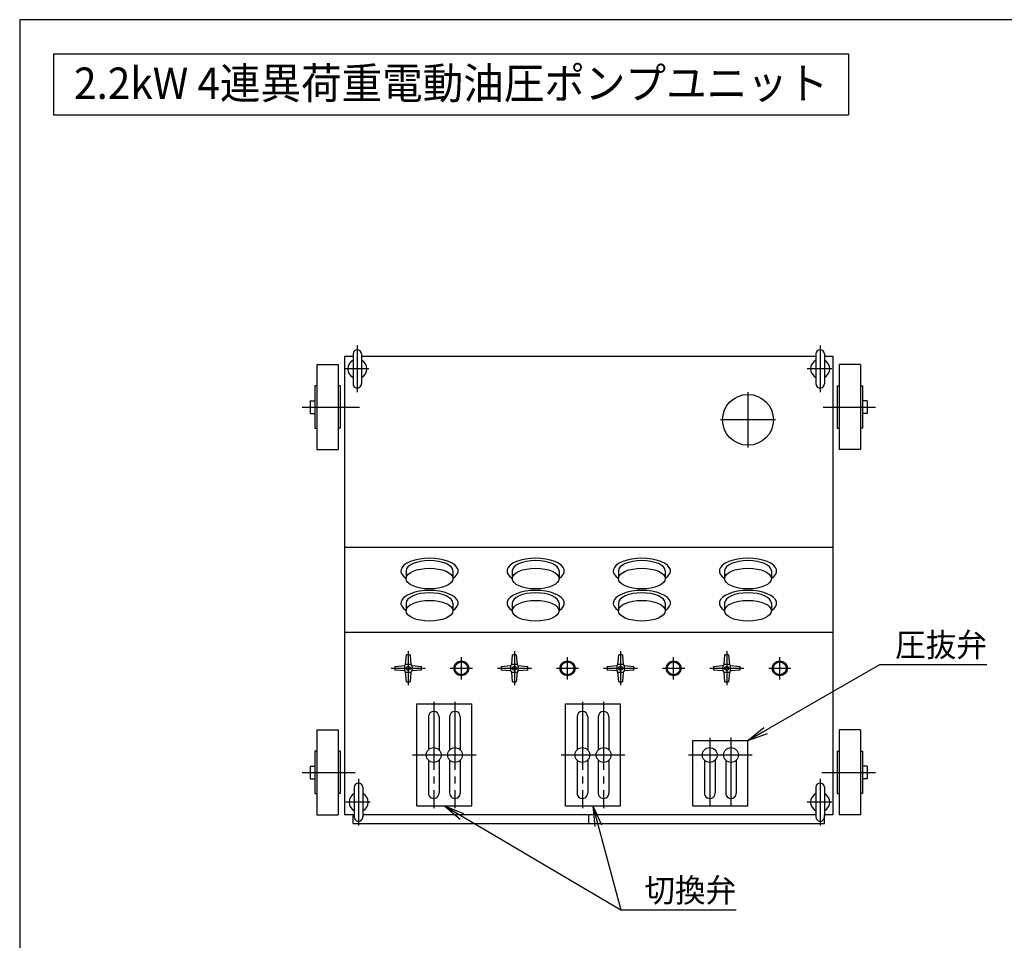
# Model space of a CAD drawing. Extents: x 10 to 410, y 10 to 287.
# Drawn here: x 10 to 155, y 152 to 287 of the extents above; entities that cross this region are included whole.
import ezdxf
from ezdxf.enums import TextEntityAlignment as Align

# ---------------------------------------------------------------- set-up
doc = ezdxf.new("R2010")
doc.units = 0
doc.linetypes.add('EXLTYPE3', pattern=[13, 10, -1, 1, -1])
doc.layers.get('0').update_dxf_attribs({"linetype": 'CONTINUOUS'})
doc.layers.add('図面枠', color=7, linetype='CONTINUOUS')
doc.layers.add('Ｓ_１_１', color=7, linetype='CONTINUOUS')
doc.styles.add('EXCADTTF1', font='msgothic.ttc')
doc.styles.get("Standard").update_dxf_attribs({"font": 'monotxt', "bigfont": 'extfont'})
doc.dimstyles.new('ISO-25', dxfattribs={"dimtxt": 2.5, "dimasz": 2.5, "dimexe": 1.25, "dimexo": 0.625, "dimtad": 1, "dimtxsty": 'STANDARD', "dimcen": 2.5, "dimazin": 3, "dimtfac": 1, "dimtmove": 0, "dimatfit": 3})

# ---------------------------------------------------------------- blocks, each defined once
blk = doc.blocks.new('EX_NORM')
at = {"color": 0, "linetype": 'CONTINUOUS'}
for q in [(-1, 0.167), (-1, 0), (-1, -0.167)]:
    blk.add_line((0, 0), q, dxfattribs=at)

msp = doc.modelspace()

# ---------------------------------------------------------------- linework, layer by layer
at = {"layer": '図面枠', "color": 5, "linetype": 'CONTINUOUS'}
for p, q in [((410, 287), (10, 287)), ((10, 287), (10, 10))]:
    msp.add_line(p, q, dxfattribs=at)
at = {"layer": '図面枠', "color": 3, "linetype": 'CONTINUOUS'}
for p, q in [((15, 282), (15, 273)), ((15, 282), (132, 282)), ((132, 282), (132, 273)), ((15, 273), (132, 273))]:
    msp.add_line(p, q, dxfattribs=at)
at = {"layer": 'Ｓ_１_１', "color": 3, "linetype": 'CONTINUOUS'}
for p, q in [((59.0625, 237.81252), (59.0625, 233.43751)), ((60.3125, 237.81252), (60.3125, 233.43751)), ((127.18751, 237.81252), (127.18751, 233.43751)), ((128.43751, 237.81252), (128.43751, 233.43751)), ((53.74998, 236.25002), (53.74998, 223.75002)), ((53.74999, 236.25002), (56.87499, 236.25002)), ((56.87497, 236.25002), (56.87497, 223.75002)), ((57.81248, 237.50001), (59.0625, 237.50001)), ((57.8125, 237.50001), (57.8125, 170.00002)), ((60.3125, 237.50001), (127.18751, 237.50001)), ((128.43751, 237.50001), (129.68748, 237.50001)), ((129.6875, 237.49999), (129.6875, 170)), ((133.75001, 236.25002), (130.62501, 236.25002)), ((130.62503, 236.25002), (130.62503, 223.75002)), ((133.75002, 236.25002), (133.75002, 223.75002)), ((53.43748, 233.12502), (53.43748, 226.87502)), ((53.74999, 233.12504), (53.43749, 233.12504)), ((57.18749, 233.12504), (56.87499, 233.12504)), ((57.18749, 233.12502), (57.18749, 226.87502)), ((130.31251, 233.12504), (130.62501, 233.12504)), ((130.31251, 233.12502), (130.31251, 226.87502)), ((133.75001, 233.12504), (134.06251, 233.12504)), ((134.06252, 233.12502), (134.06252, 226.87502)), ((52.74998, 230.93752), (53.43748, 230.93752)), ((52.74999, 230.93751), (52.74999, 229.06252)), ((134.75002, 230.93752), (134.06252, 230.93752)), ((134.75002, 230.93751), (134.75002, 229.06252)), ((52.74998, 229.06252), (53.43748, 229.06252)), ((134.75002, 229.06252), (134.06252, 229.06252)), ((53.43749, 226.87502), (53.74999, 226.87502)), ((57.18749, 226.87502), (56.87499, 226.87502)), ((130.31251, 226.87502), (130.62501, 226.87502)), ((134.06251, 226.87502), (133.75001, 226.87502)), ((53.74999, 223.75002), (56.87499, 223.75002)), ((133.75001, 223.75002), (130.62501, 223.75002)), ((57.8125, 209.37502), (129.68749, 209.37502)), ((66.87983, 205.88511), (66.87983, 204.76485)), ((73.7548, 205.88511), (73.7548, 204.76485)), ((82.50483, 205.88511), (82.50483, 204.76485)), ((89.37979, 205.88511), (89.37979, 204.76485)), ((98.12983, 205.88511), (98.12983, 204.76485)), ((105.0048, 205.88511), (105.0048, 204.76485)), ((113.75483, 205.88511), (113.75483, 204.76485)), ((120.6298, 205.88511), (120.6298, 204.76485)), ((66.87983, 201.14917), (66.87983, 200.02892)), ((73.7548, 201.14917), (73.7548, 200.02892)), ((82.50483, 201.14917), (82.50483, 200.02892)), ((89.37979, 201.14917), (89.37979, 200.02892)), ((98.12983, 201.14917), (98.12983, 200.02892)), ((105.0048, 201.14917), (105.0048, 200.02892)), ((113.75483, 201.14917), (113.75483, 200.02892)), ((120.6298, 201.14917), (120.6298, 200.02892)), ((57.8125, 196.87501), (129.68749, 196.87501)), ((66.79376, 192.125), (66.90626, 193.53126)), ((67.46874, 193.53126), (66.90624, 193.53126)), ((67.46875, 193.53125), (67.58125, 192.125)), ((82.41876, 192.125), (82.53126, 193.53126)), ((83.09374, 193.53126), (82.53124, 193.53126)), ((83.09375, 193.53125), (83.20625, 192.125)), ((98.04376, 192.125), (98.15626, 193.53126)), ((98.71874, 193.53126), (98.15624, 193.53126)), ((98.71875, 193.53125), (98.83125, 192.125)), ((113.66876, 192.125), (113.78126, 193.53126)), ((114.34374, 193.53126), (113.78124, 193.53126)), ((114.34375, 193.53125), (114.45625, 192.125)), ((65.21875, 191.84376), (65.21875, 191.28126)), ((65.21876, 191.84376), (66.625, 191.95626)), ((66.625, 191.95626), (66.79375, 192.12501)), ((66.625, 191.95626), (66.625, 191.16876)), ((67.58125, 192.12501), (66.79375, 192.12501)), ((67.58125, 192.12501), (67.75, 191.95626)), ((67.74999, 191.95624), (69.15624, 191.84374)), ((67.75, 191.16875), (67.75, 191.95625)), ((69.15625, 191.28125), (69.15625, 191.84376)), ((80.84375, 191.84376), (80.84375, 191.28126)), ((80.84376, 191.84376), (82.25, 191.95626)), ((82.25, 191.95626), (82.41875, 192.12501)), ((82.25, 191.95626), (82.25, 191.16876)), ((83.20625, 192.12501), (82.41875, 192.12501)), ((83.20625, 192.12501), (83.375, 191.95626)), ((83.37499, 191.95624), (84.78124, 191.84374)), ((83.375, 191.16875), (83.375, 191.95625)), ((84.78125, 191.28125), (84.78125, 191.84376)), ((96.46875, 191.84376), (96.46875, 191.28126)), ((96.46876, 191.84376), (97.875, 191.95626)), ((97.875, 191.95626), (98.04375, 192.12501)), ((97.875, 191.95626), (97.875, 191.16876)), ((98.83125, 192.12501), (98.04375, 192.12501)), ((98.83125, 192.12501), (99, 191.95626)), ((98.99999, 191.95624), (100.40624, 191.84374)), ((99, 191.16875), (99, 191.95625)), ((100.40625, 191.28125), (100.40625, 191.84376)), ((112.09375, 191.84376), (112.09375, 191.28126)), ((112.09376, 191.84376), (113.5, 191.95626)), ((113.5, 191.95626), (113.66875, 192.12501)), ((113.50001, 191.95626), (113.50001, 191.16876)), ((114.45625, 192.12501), (113.66875, 192.12501)), ((114.45625, 192.12501), (114.625, 191.95626)), ((114.62499, 191.95624), (116.03124, 191.84374)), ((114.625, 191.16875), (114.625, 191.95625)), ((116.03125, 191.28125), (116.03125, 191.84376)), ((66.62501, 191.16876), (65.21875, 191.28126)), ((66.625, 191.16875), (66.79374, 191.00001)), ((66.90624, 189.59376), (66.79374, 191.00001)), ((66.79375, 191.00001), (67.58125, 191.00001)), ((67.58123, 191.00001), (67.46873, 189.59376)), ((67.58124, 191.00001), (67.46874, 189.59376)), ((67.75, 191.16876), (67.58125, 191.00002)), ((69.15625, 191.28126), (67.75, 191.16875)), ((82.25001, 191.16876), (80.84375, 191.28126)), ((82.25, 191.16875), (82.41874, 191.00001)), ((82.53124, 189.59376), (82.41874, 191.00001)), ((82.41875, 191.00001), (83.20625, 191.00001)), ((83.20623, 191.00001), (83.09373, 189.59376)), ((83.20624, 191.00001), (83.09374, 189.59376)), ((83.375, 191.16876), (83.20625, 191.00002)), ((84.78125, 191.28126), (83.375, 191.16875)), ((97.87501, 191.16876), (96.46875, 191.28126)), ((97.875, 191.16875), (98.04374, 191.00001)), ((98.15624, 189.59376), (98.04374, 191.00001)), ((98.04375, 191.00001), (98.83125, 191.00001)), ((98.83123, 191.00001), (98.71873, 189.59376)), ((98.83124, 191.00001), (98.71874, 189.59376)), ((99, 191.16876), (98.83125, 191.00002)), ((100.40625, 191.28126), (99, 191.16875)), ((113.50001, 191.16876), (112.09375, 191.28126)), ((113.5, 191.16875), (113.66874, 191.00001)), ((113.78124, 189.59376), (113.66874, 191.00001)), ((113.66875, 191.00001), (114.45625, 191.00001)), ((114.45623, 191.00001), (114.34373, 189.59376)), ((114.45624, 191.00001), (114.34374, 189.59376)), ((114.625, 191.16876), (114.45625, 191.00002)), ((116.03125, 191.28126), (114.625, 191.16875)), ((66.90624, 189.59376), (67.46874, 189.59376)), ((82.53124, 189.59376), (83.09374, 189.59376)), ((98.15624, 189.59376), (98.71874, 189.59376)), ((113.78124, 189.59376), (114.34374, 189.59376)), ((68.43752, 186.31252), (76.56252, 186.31252)), ((68.43752, 171.31252), (68.43752, 186.31252)), ((76.56252, 171.31252), (76.56252, 186.31252)), ((90.31252, 186.31252), (98.43752, 186.31252)), ((90.31252, 171.31252), (90.31252, 186.31252)), ((98.43752, 171.31252), (98.43752, 186.31252)), ((70.15627, 184.43752), (70.15627, 179.578)), ((71.71877, 184.43752), (71.71877, 179.578)), ((73.28127, 184.43752), (73.28127, 179.578)), ((74.84377, 184.43752), (74.84377, 179.578)), ((92.03127, 184.43752), (92.03127, 179.578)), ((93.59377, 184.43752), (93.59377, 179.578)), ((95.15627, 184.43752), (95.15627, 179.578)), ((96.71877, 184.43752), (96.71877, 179.578)), ((53.74999, 182.50001), (53.74999, 170)), ((53.75, 182.50001), (56.875, 182.50001)), ((56.87498, 182.50001), (56.87498, 170)), ((133.75, 182.50001), (130.625, 182.50001)), ((130.62502, 182.50001), (130.62502, 170)), ((133.75001, 182.50001), (133.75001, 170)), ((109.06252, 180.92504), (117.18752, 180.92504)), ((109.06252, 171.31252), (109.06252, 180.92503)), ((117.18752, 171.31252), (117.18752, 180.92503)), ((53.43749, 179.37501), (53.43749, 173.125)), ((53.75, 179.37502), (53.4375, 179.37502)), ((57.1875, 179.37502), (56.875, 179.37502)), ((57.1875, 179.37501), (57.1875, 173.125)), ((130.3125, 179.37502), (130.625, 179.37502)), ((130.3125, 179.37501), (130.3125, 173.125)), ((133.75, 179.37502), (134.06249, 179.37502)), ((134.06251, 179.37501), (134.06251, 173.125)), ((52.74999, 177.1875), (53.43749, 177.1875)), ((52.75, 177.1875), (52.75, 175.31251)), ((70.15627, 178.04706), (70.15627, 173.18753)), ((71.71877, 178.04706), (71.71877, 173.18753)), ((73.28127, 178.04706), (73.28127, 173.18753)), ((74.84377, 178.04706), (74.84377, 173.18753)), ((92.03127, 178.04706), (92.03127, 173.18753)), ((93.59377, 178.04706), (93.59377, 173.18753)), ((95.15627, 178.04706), (95.15627, 173.18753)), ((96.71877, 178.04706), (96.71877, 173.18753)), ((110.78127, 178.04706), (110.78127, 173.18753)), ((112.34377, 178.04706), (112.34377, 173.18753)), ((113.90627, 178.04706), (113.90627, 173.18753)), ((115.46877, 178.04706), (115.46877, 173.18753)), ((134.75001, 177.1875), (134.06251, 177.1875)), ((134.75, 177.1875), (134.75, 175.31251)), ((52.74999, 175.31251), (53.43749, 175.31251)), ((59.25002, 174.06252), (59.25002, 169.68752)), ((60.50002, 174.06252), (60.50002, 169.68752)), ((127.18751, 174.06251), (127.18751, 169.68751)), ((128.43751, 174.06251), (128.43751, 169.68751)), ((134.75001, 175.31251), (134.06251, 175.31251)), ((53.4375, 173.125), (53.75, 173.125)), ((57.1875, 173.125), (56.875, 173.125)), ((130.3125, 173.125), (130.625, 173.125)), ((134.06249, 173.125), (133.75, 173.125)), ((68.43752, 171.31252), (76.56252, 171.31252)), ((90.31252, 171.31252), (98.43752, 171.31252)), ((109.06252, 171.31252), (117.18752, 171.31252)), ((53.75, 170), (56.875, 170)), ((59.25002, 170.00002), (57.8125, 170.00002)), ((59.06252, 168.75003), (59.06252, 170.00004)), ((127.18751, 170.00002), (60.50002, 170.00002)), ((93.75, 168.75002), (93.75, 170.00002)), ((128.4375, 168.75), (128.4375, 170)), ((129.68749, 170.00002), (128.43751, 170.00002)), ((133.75, 170), (130.625, 170)), ((59.06251, 168.75), (128.43751, 168.75))]:
    msp.add_line(p, q, dxfattribs=at)
at = {"layer": 'Ｓ_１_１', "color": 1, "linetype": 'EXLTYPE3'}
for p, q in [((59.6875, 239.06251), (59.6875, 232.18752)), ((127.81251, 239.06251), (127.81251, 232.18752)), ((61.38274, 235.62502), (57.79524, 235.62502)), ((129.50774, 235.62502), (125.92025, 235.62502)), ((117.1875, 232.18752), (117.1875, 224.06251)), ((51.56249, 230.00002), (60.01086, 230.00002)), ((128.26086, 230.00002), (135.93751, 230.00002)), ((121.25, 228.12502), (113.125, 228.12502)), ((67.1875, 194.06251), (67.1875, 189.06251)), ((75, 189.93751), (75, 193.18751)), ((82.8125, 194.06251), (82.8125, 189.06251)), ((90.625, 189.93751), (90.625, 193.18751)), ((98.4375, 194.06251), (98.4375, 189.06251)), ((106.25, 189.93751), (106.25, 193.18751)), ((114.0625, 194.06251), (114.0625, 189.06251)), ((121.875, 189.93751), (121.875, 193.18751)), ((64.6875, 191.56251), (69.6875, 191.56251)), ((73.375, 191.56251), (76.625, 191.56251)), ((80.3125, 191.56251), (85.3125, 191.56251)), ((89, 191.56251), (92.25, 191.56251)), ((95.9375, 191.56251), (100.9375, 191.56251)), ((104.625, 191.56251), (107.875, 191.56251)), ((111.5625, 191.56251), (116.5625, 191.56251)), ((120.25, 191.56251), (123.5, 191.56251)), ((70.93752, 186.62502), (70.93752, 171.00002)), ((74.06252, 186.62502), (74.06252, 171.00002)), ((92.81252, 186.62502), (92.81252, 171.00002)), ((95.93752, 186.62502), (95.93752, 171.00002)), ((111.56252, 181.31878), (111.56252, 171.00002)), ((114.68752, 181.36253), (114.68752, 171.00002)), ((67.81252, 178.81252), (77.18752, 178.81252)), ((89.68752, 178.81252), (99.06252, 178.81252)), ((108.43752, 178.81252), (117.81252, 178.81252)), ((51.5625, 176.25), (59.35462, 176.25)), ((128.04211, 176.25), (135.93749, 176.25)), ((59.87502, 175.31252), (59.87502, 168.43752)), ((127.81251, 175.31251), (127.81251, 168.43752)), ((61.57026, 171.87502), (57.98276, 171.87502)), ((129.50774, 171.87502), (125.92025, 171.87502))]:
    msp.add_line(p, q, dxfattribs=at)
at = {"layer": 'Ｓ_１_１', "color": 3, "linetype": 'CONTINUOUS'}
for centre, radius in [((117.1875, 228.12502), 3.75), ((67.1875, 191.56251), 0.28125), ((75, 191.56251), 1.09375), ((75, 191.56251), 0.9375), ((82.8125, 191.56251), 0.28125), ((90.625, 191.56251), 1.09375), ((90.625, 191.56251), 0.9375), ((98.4375, 191.56251), 0.28125), ((106.25, 191.56251), 1.09375), ((106.25, 191.56251), 0.9375), ((114.0625, 191.56251), 0.28125), ((121.875, 191.56251), 1.09375), ((121.875, 191.56251), 0.9375), ((70.93752, 178.81252), 1.09375), ((74.06252, 178.81252), 1.09375), ((92.81252, 178.81252), 1.09375), ((95.93752, 178.81252), 1.09375), ((111.56252, 178.81252), 1.09375), ((114.68752, 178.81252), 1.09375)]:
    msp.add_circle(centre, radius, dxfattribs=at)
for centre, radius, start, end in [((59.6875, 237.81252), 0.625, 0, 179.999964), ((127.81251, 237.81252), 0.625, 0, 179.999964), ((59.6875, 235.62502), 1.40625, 116.387844, 243.612139), ((59.6875, 235.62502), 1.40625, 296.387805, 63.612195), ((127.81251, 235.62502), 1.40625, 116.387844, 243.612139), ((127.81251, 235.62502), 1.40625, 296.387805, 63.612195), ((59.6875, 233.43752), 0.625, 179.999978, 0), ((127.81251, 233.43752), 0.625, 179.999978, 0), ((70.93752, 184.43752), 0.78125, 0, 179.999964), ((74.06252, 184.43752), 0.78125, 0, 179.999964), ((92.81252, 184.43752), 0.78125, 0, 179.999964), ((95.93752, 184.43752), 0.78125, 0, 179.999964), ((59.87502, 174.06252), 0.625, 0, 179.999964), ((127.81251, 174.06251), 0.625, 0, 179.999964), ((59.87502, 171.87502), 1.40625, 116.387844, 243.612139), ((59.87502, 171.87502), 1.40625, 296.387805, 63.612195), ((70.93752, 173.18753), 0.78125, 179.999978, 0), ((74.06252, 173.18753), 0.78125, 179.999978, 0), ((92.81252, 173.18753), 0.78125, 179.999978, 0), ((95.93752, 173.18753), 0.78125, 179.999978, 0), ((111.56252, 173.18753), 0.78125, 179.999978, 0), ((114.68752, 173.18753), 0.78125, 179.999978, 0), ((127.81251, 171.87502), 1.40625, 116.387844, 243.612139), ((127.81251, 171.87502), 1.40625, 296.387805, 63.612195), ((59.87502, 169.68752), 0.625, 179.999978, 0), ((127.81251, 169.68752), 0.625, 179.999978, 0)]:
    msp.add_arc(centre, radius, start, end, dxfattribs=at)
for centre, major_axis, ratio, start_param, end_param in [((70.31731, 205.88511), (4.21873, 0), 0.443663016, -0.618750707, 3.760343361), ((70.31731, 205.88511), (-3.43748, 0), 0.443663155, 3.141592654, 6.283185307), ((85.94231, 205.88511), (4.21873, 0), 0.443663016, -0.618750707, 3.760343361), ((85.94231, 205.88511), (-3.43748, 0), 0.443663155, 3.141592654, 6.283185307), ((101.56731, 205.88511), (4.21873, 0), 0.443663016, -0.618750707, 3.760343361), ((101.56731, 205.88511), (-3.43748, 0), 0.443663155, 3.141592654, 6.283185307), ((117.19231, 205.88511), (4.21873, 0), 0.443663016, -0.618750707, 3.760343361), ((117.19231, 205.88511), (-3.43748, 0), 0.443663155, 3.141592654, 6.283185307), ((70.31731, 201.14917), (4.21873, 0), 0.443663016, -0.618750707, 3.760343361), ((85.94231, 201.14917), (4.21873, 0), 0.443663016, -0.618750707, 3.760343361), ((101.56731, 201.14917), (4.21873, 0), 0.443663016, -0.618750707, 3.760343361), ((117.19231, 201.14917), (4.21873, 0), 0.443663016, -0.618750707, 3.760343361), ((70.31731, 201.14917), (-3.43748, 0), 0.443663155, 3.141592654, 6.283185307), ((85.94231, 201.14917), (-3.43748, 0), 0.443663155, 3.141592654, 6.283185307), ((101.56731, 201.14917), (-3.43748, 0), 0.443663155, 3.141592654, 6.283185307), ((117.19231, 201.14917), (-3.43748, 0), 0.443663155, 3.141592654, 6.283185307)]:
    msp.add_ellipse(centre, major_axis=major_axis, ratio=ratio, start_param=start_param, end_param=end_param, dxfattribs=at)
for centre in [(70.31731, 204.76485), (85.94231, 204.76485), (101.56731, 204.76485), (117.19231, 204.76485), (70.31731, 200.02892), (85.94231, 200.02892), (101.56731, 200.02892), (117.19231, 200.02892)]:
    msp.add_ellipse(centre, major_axis=(-3.43748, 0), ratio=0.443663126, dxfattribs=at)

# ---------------------------------------------------------------- texts
at = {"layer": '図面枠', "color": 4, "linetype": 'CONTINUOUS', "style": 'EXCADTTF1', "width": 0.999231}
msp.add_text('2.2kW 4連異荷重電動油圧ポンプユニット', height=4.6189376, dxfattribs=at).set_placement((18, 275.34375), (129, 275.34375), align=Align.FIT)
at = {"layer": 'Ｓ_１_１', "color": 4, "linetype": 'CONTINUOUS', "style": 'EXCADTTF1', "width": 0.999231}
for s, p, p2 in [('圧抜弁', (138.85, 193.27599), (152.35, 193.27599)), ('切換弁', (101.95, 157.17151), (115.45, 157.17151))]:
    msp.add_text(s, height=3.464203, dxfattribs=at).set_placement(p, p2, align=Align.FIT)

# ---------------------------------------------------------------- leaders
at = {"layer": 'Ｓ_１_１', "color": 2, "linetype": 'CONTINUOUS'}
for points in [[(117.18752, 180.92504), (136.61789, 192.14317), (152.35, 192.14317)], [(72.50002, 171.31252), (98.46763, 156.0387)], [(94.37502, 171.31252), (98.46763, 156.0387), (115.45, 156.0387)]]:
    msp.add_leader(points, dimstyle='ISO-25', override={"dimasz": 3, "dimldrblk": 'EX_NORM'}, dxfattribs=at)

doc.saveas('drawing.dxf')
